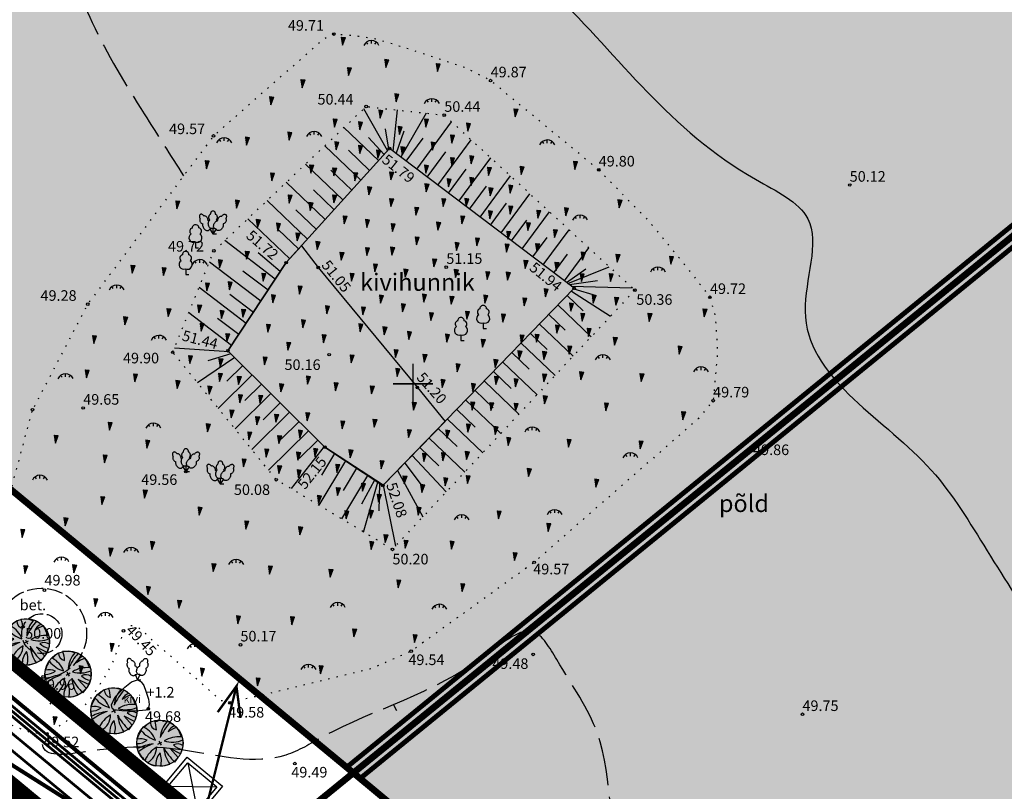
# Model space of a CAD drawing. Extents: x 537783 to 552519, y 6569092 to 6585108.
# Drawn here: x 548970 to 549045, y 6580969 to 6581028 of the extents above; entities that cross this region are included whole.
import ezdxf
from ezdxf.enums import TextEntityAlignment as Align

# ---------------------------------------------------------------- set-up
doc = ezdxf.new("R2010")
doc.units = 0
doc.header["$MEASUREMENT"] = 0
for name, pattern in [('ACAD_ISO02W100', [15, 12, -3]), ('ACAD_ISO07W100', [3, 0, -3]), ('DASHED', [0.75, 0.5, -0.25]), ('DIVIDE', [1.25, 0.5, -0.25, 0, -0.25, 0, -0.25]), ('HIDDEN', [0.375, 0.25, -0.125])]:
    doc.linetypes.add(name, pattern=pattern)
doc.layers.get('0').update_dxf_attribs({"linetype": 'CONTINUOUS'})
for name, color, linetype in [('ajutisedpiir.', 5, 'HIDDEN'), ('ASKASVIT', 1, 'CONTINUOUS'), ('DP-tr-gaas', 20, 'GAASITRASS'), ('DP-tr-Kanal', 36, 'K1_KPROJEKT'), ('DP-tr-MPkaabel', 174, 'W1_KPROJEKT'), ('DP-tr-Vesi', 152, 'V1_KPROJEKT'), ('DP_hoonestusala', 21, 'CONTINUOUS'), ('DP_hoonestusala piir', 30, 'DASHED'), ('DP_PROJ', 6, 'CONTINUOUS'), ('DP_PROJ-T', 32, 'CONTINUOUS'), ('DP_PROJ_H', 102, 'CONTINUOUS'), ('ehitis', 4, 'CONTINUOUS'), ('Haljastus', 3, 'CONTINUOUS'), ('HORISONTAALID', 23, 'CONTINUOUS'), ('K-pr-soojus', 6, 'T1_KPROJEKT'), ('KORGPIK', 2, 'CONTINUOUS'), ('kõlvikupiir', 11, 'CONTINUOUS'), ('LOBJEKT', 3, 'CONTINUOUS'), ('nähtavuskolmnurgad', 136, 'DASHED'), ('PUU', 3, 'CONTINUOUS'), ('RELJEEF', 3, 'CONTINUOUS'), ('RISTID', 7, 'CONTINUOUS'), ('TEEKAITSETSOON 300m', 210, 'CONTINUOUS'), ('TÄNAVAD', 254, 'CONTINUOUS'), ('UUSPIIR', 240, 'CONTINUOUS'), ('VALL', 3, 'CONTINUOUS')]:
    doc.layers.add(name, color=color, linetype=linetype)
doc.styles.add('KPR-jooned', font='romand.shx')
doc.styles.add('ROMANC', font='romanc.shx')
doc.styles.add('ROMANS', font='ROMANS.shx')
doc.linetypes.add('GAASITRASS', pattern='A,2.5,-1.5,["G",ROMANC,S=1.6,R=0,X=-0.8,Y=-0.8],-1.5,7.5', length=13)
doc.linetypes.add('K1_KPROJEKT', pattern='A,9.5,-1.25,["K1",KPR-jooned,S=1,R=0,X=-0.857,Y=-0.5],-1.25', length=12)
doc.linetypes.add('KNOLV', pattern='A,1,[140,geodeet.shx,S=5,R=0,X=0,Y=-5],3,[140,geodeet.shx,S=2,R=0,X=0,Y=-2],0,[140,geodeet.shx,S=0.25,R=0,X=0,Y=-2.5],2', length=6)
doc.linetypes.add('T1_KPROJEKT', pattern='A,9.5,-1.25,["T1",KPR-jooned,S=1,R=0,X=-0.8,Y=-0.5],-1.25', length=12)
doc.linetypes.add('V1_KPROJEKT', pattern='A,9.5,-1.25,["V1",KPR-jooned,S=1,R=0,X=-0.845,Y=-0.5],-1.25', length=12)
doc.linetypes.add('W1_KPROJEKT', pattern='A,9.5,-1.25,["W1",KPR-jooned,S=1,R=0,X=-0.95,Y=-0.5],-1.25', length=12)

# ---------------------------------------------------------------- blocks, each defined once
blk = doc.blocks.new('316')
for p, q in [((-0.48, 0.74), (0, 0)), ((0, 0.88), (0, 0)), ((0.48, 0.74), (0, 0)), ((0, 0), (0.53, 0))]:
    blk.add_line(p, q)
at = {"extrusion": (0, 0, -1), "flags": 128}
for points in [[(0.47, 2.11), (0.51, 2.17), (0.55, 2.25), (0.58, 2.33), (0.6, 2.42), (0.61, 2.51), (0.6, 2.61), (0.58, 2.7), (0.55, 2.78), (0.51, 2.85), (0.46, 2.91), (0.41, 2.96), (0.35, 2.99)], [(0.35, 2.99), (0.34, 3.09), (0.32, 3.18), (0.29, 3.26), (0.26, 3.33), (0.21, 3.4), (0.15, 3.45), (0.09, 3.48), (0.03, 3.5), (-0.04, 3.5), (-0.1, 3.48), (-0.16, 3.45), (-0.22, 3.4), (-0.26, 3.34), (-0.3, 3.26), (-0.33, 3.18), (-0.35, 3.09), (-0.35, 3)], [(-0.35, 3), (-0.42, 2.97), (-0.48, 2.92), (-0.53, 2.86), (-0.57, 2.79), (-0.61, 2.7), (-0.63, 2.61), (-0.63, 2.51), (-0.63, 2.41), (-0.61, 2.32), (-0.57, 2.23), (-0.53, 2.16), (-0.48, 2.1)], [(0, 0.88), (0.09, 0.84), (0.18, 0.82), (0.27, 0.82), (0.36, 0.85), (0.45, 0.91), (0.52, 0.98), (0.59, 1.07), (0.64, 1.18), (0.67, 1.3), (0.69, 1.43), (0.7, 1.57), (0.68, 1.69), (0.65, 1.82), (0.6, 1.93), (0.54, 2.03), (0.47, 2.11)], [(-0.48, 0.74), (-0.38, 0.75), (-0.3, 0.78), (-0.22, 0.84), (-0.16, 0.91), (-0.12, 1), (-0.1, 1.11), (-0.09, 1.22), (-0.11, 1.34), (-0.15, 1.46), (-0.2, 1.58), (-0.27, 1.69), (-0.35, 1.79), (-0.45, 1.88), (-0.55, 1.95), (-0.65, 2), (-0.76, 2.02)], [(-0.48, 2.1), (-0.53, 2.04), (-0.58, 1.96)], [(-1.55, 1.5), (-1.56, 1.39), (-1.55, 1.27), (-1.53, 1.15), (-1.49, 1.03), (-1.43, 0.92), (-1.35, 0.81), (-1.27, 0.72), (-1.17, 0.64), (-1.07, 0.58), (-0.96, 0.54), (-0.86, 0.52), (-0.76, 0.52), (-0.67, 0.54), (-0.59, 0.59), (-0.53, 0.66), (-0.48, 0.74)], [(-0.76, 2.02), (-0.75, 2.1), (-0.76, 2.19), (-0.78, 2.27), (-0.82, 2.36), (-0.86, 2.44), (-0.92, 2.51), (-0.98, 2.58), (-1.05, 2.63), (-1.13, 2.67), (-1.2, 2.69), (-1.27, 2.7), (-1.34, 2.7)], [(-1.34, 2.7), (-1.4, 2.77), (-1.46, 2.84), (-1.53, 2.89), (-1.6, 2.93), (-1.68, 2.96), (-1.75, 2.97), (-1.82, 2.97), (-1.88, 2.95), (-1.94, 2.91), (-1.98, 2.86), (-2.01, 2.8), (-2.03, 2.73), (-2.04, 2.65), (-2.03, 2.57), (-2.01, 2.48), (-1.98, 2.4), (-1.93, 2.32)], [(-1.93, 2.32), (-1.97, 2.26), (-2, 2.19), (-2.01, 2.11), (-2, 2.02), (-1.98, 1.93), (-1.95, 1.84), (-1.9, 1.76), (-1.84, 1.68), (-1.77, 1.62), (-1.7, 1.56), (-1.62, 1.52), (-1.55, 1.5)], [(-0.24, 0.82), (-0.16, 0.82), (-0.08, 0.84), (0, 0.88)]]:
    blk.add_lwpolyline(points, dxfattribs=at)
at = {"flags": 128}
for points in [[(-1.35, 2.7), (-1.41, 2.77), (-1.47, 2.84), (-1.54, 2.89), (-1.61, 2.93), (-1.69, 2.96), (-1.76, 2.97), (-1.83, 2.96), (-1.89, 2.94), (-1.95, 2.91), (-1.99, 2.86), (-2.02, 2.8), (-2.04, 2.72), (-2.05, 2.64), (-2.04, 2.56), (-2.01, 2.48), (-1.98, 2.39), (-1.93, 2.31)], [(-1.93, 2.31), (-1.97, 2.25), (-1.99, 2.18), (-1.99, 2.1), (-1.99, 2.02), (-1.97, 1.93), (-1.93, 1.85), (-1.89, 1.77), (-1.83, 1.69), (-1.77, 1.63), (-1.7, 1.57), (-1.62, 1.53), (-1.55, 1.51)], [(-1.55, 1.51), (-1.57, 1.4), (-1.56, 1.28), (-1.54, 1.16), (-1.5, 1.04), (-1.44, 0.93), (-1.37, 0.82), (-1.28, 0.72), (-1.18, 0.64), (-1.08, 0.58), (-0.97, 0.53), (-0.87, 0.51), (-0.77, 0.51), (-0.68, 0.54), (-0.6, 0.59), (-0.53, 0.65), (-0.49, 0.74)], [(-0.75, 2.02), (-0.74, 2.1), (-0.75, 2.18), (-0.77, 2.27), (-0.8, 2.36), (-0.85, 2.44), (-0.91, 2.52), (-0.98, 2.59), (-1.05, 2.64), (-1.13, 2.68), (-1.21, 2.71), (-1.28, 2.71), (-1.35, 2.7)], [(-0.59, 1.96), (-0.67, 1.99), (-0.75, 2.02)], [(-0.49, 0.74), (-0.4, 0.75), (-0.32, 0.77), (-0.24, 0.82)]]:
    blk.add_lwpolyline(points, dxfattribs=at)
blk = doc.blocks.new('31')
for p, q in [((0, 0.88), (0, 0)), ((0, 0), (0.48, 0))]:
    blk.add_line(p, q)
for centre, radius, start, end in [((-0.37, 2.51), 0.5, 104.8801, 233.1553), ((0, 3), 0.5, 359.8604, 180.8406), ((0.4, 2.51), 0.5, 304.5704, 78.153), ((-0.3, 1.52), 0.7, 122.2165, 294.8474), ((0.29, 1.52), 0.7, 245.1526, 56.0466)]:
    blk.add_arc(centre, radius, start, end)
blk = doc.blocks.new('315')
for p, q in [((-0.34, 0.81), (0, 0)), ((0.34, 0.81), (0, 0)), ((0, 0), (0.53, 0))]:
    blk.add_line(p, q)
at = {"flags": 128}
for points in [[(-0.85, 2.9), (-0.89, 2.98), (-0.94, 3.06), (-1, 3.12), (-1.07, 3.17), (-1.13, 3.21), (-1.2, 3.24), (-1.27, 3.24), (-1.34, 3.23), (-1.4, 3.21), (-1.45, 3.17), (-1.49, 3.11), (-1.52, 3.04), (-1.54, 2.97), (-1.55, 2.88), (-1.54, 2.79), (-1.52, 2.71), (-1.49, 2.62)], [(-1.49, 2.62), (-1.53, 2.56), (-1.57, 2.5), (-1.59, 2.42), (-1.6, 2.34), (-1.59, 2.25), (-1.57, 2.16), (-1.54, 2.07), (-1.5, 1.99), (-1.45, 1.92), (-1.39, 1.85), (-1.33, 1.8), (-1.26, 1.76)], [(-1.26, 1.76), (-1.29, 1.66), (-1.31, 1.54), (-1.31, 1.42), (-1.29, 1.29), (-1.25, 1.17), (-1.2, 1.05), (-1.13, 0.94), (-1.05, 0.84), (-0.96, 0.76), (-0.86, 0.7), (-0.77, 0.66), (-0.67, 0.64), (-0.57, 0.65), (-0.49, 0.68), (-0.41, 0.74), (-0.35, 0.81)], [(-0.38, 2.12), (-0.36, 2.2), (-0.35, 2.28), (-0.35, 2.37), (-0.37, 2.47), (-0.4, 2.56), (-0.45, 2.64), (-0.5, 2.72), (-0.56, 2.79), (-0.63, 2.84), (-0.7, 2.88), (-0.78, 2.9), (-0.85, 2.9)], [(-0.01, 1.78), (-0.07, 1.87), (-0.14, 1.95), (-0.22, 2.02), (-0.3, 2.08), (-0.38, 2.12)], [(-0.35, 0.81), (-0.25, 0.8), (-0.16, 0.82), (-0.08, 0.86), (0, 0.92)]]:
    blk.add_lwpolyline(points, dxfattribs=at)
at = {"extrusion": (0, 0, -1), "flags": 128}
for points in [[(-0.83, 2.9), (-0.87, 2.98), (-0.92, 3.06), (-0.98, 3.12), (-1.04, 3.18), (-1.11, 3.22), (-1.18, 3.24), (-1.25, 3.25), (-1.31, 3.24), (-1.37, 3.22), (-1.43, 3.18), (-1.47, 3.12), (-1.5, 3.06), (-1.52, 2.98), (-1.53, 2.9), (-1.52, 2.81), (-1.51, 2.72), (-1.48, 2.63)], [(-0.34, 0.82), (-0.24, 0.81), (-0.15, 0.82), (-0.06, 0.86), (0.01, 0.93), (0.06, 1.01), (0.11, 1.11), (0.13, 1.22), (0.14, 1.34), (0.12, 1.46), (0.09, 1.59), (0.04, 1.71), (-0.02, 1.83), (-0.1, 1.93), (-0.18, 2.01), (-0.28, 2.08), (-0.38, 2.13)], [(-1.25, 1.75), (-1.28, 1.65), (-1.3, 1.54), (-1.29, 1.41), (-1.27, 1.29), (-1.23, 1.16), (-1.18, 1.05), (-1.11, 0.94), (-1.03, 0.84), (-0.94, 0.76), (-0.85, 0.7), (-0.75, 0.66), (-0.65, 0.65), (-0.56, 0.66), (-0.47, 0.69), (-0.4, 0.74), (-0.34, 0.82)], [(-0.38, 2.13), (-0.36, 2.2), (-0.35, 2.29), (-0.35, 2.38), (-0.37, 2.47), (-0.4, 2.55), (-0.44, 2.64), (-0.5, 2.71), (-0.55, 2.78), (-0.62, 2.83), (-0.69, 2.87), (-0.76, 2.89), (-0.83, 2.9)], [(-1.48, 2.63), (-1.52, 2.58), (-1.56, 2.52), (-1.59, 2.44), (-1.6, 2.35), (-1.59, 2.26), (-1.58, 2.17), (-1.55, 2.08), (-1.5, 1.99), (-1.45, 1.91), (-1.39, 1.84), (-1.32, 1.79), (-1.25, 1.75)]]:
    blk.add_lwpolyline(points, dxfattribs=at)
blk = doc.blocks.new('46')
for p, q in [((-0.48, 0.3), (-0.69, 0.59)), ((0.04, 0.36), (0.04, 0.83)), ((0.56, 0.3), (0.78, 0.59))]:
    blk.add_line(p, q)
blk.add_arc((0.04, -0.42), 1.25, 24.3081, 156.7601)
blk = doc.blocks.new('113')
for p, q in [((-0.23, 0.49), (-0.04, -0.75)), ((-0.23, 0.49), (0.39, 0.42)), ((-0.04, -0.75), (0.39, 0.42))]:
    blk.add_line(p, q)
at = {"color": 0}
for p, q in [((-0.19, 0.22), (-0.03, 0.47)), ((-0.14, -0.07), (0.19, 0.44)), ((-0.1, -0.36), (0.36, 0.36)), ((-0.06, -0.65), (0.06, -0.47))]:
    blk.add_line(p, q, dxfattribs=at)
blk = doc.blocks.new('rist')
for p, q in [((0, 3), (0, -3)), ((-3, 0), (3, 0))]:
    blk.add_line(p, q)
blk = doc.blocks.new('Liitumiskilp')
at = {"layer": 'DP-tr-MPkaabel', "color": 7, "linetype": 'Continuous', "ltscale": 0.6, "const_width": 0.18}
for points in [[(252.24, -3.364), (262.569, -1.792), (260.213, -1.238)], [(262.569, -1.792), (262.569, -1.792), (260.472, -3)]]:
    blk.add_lwpolyline(points, dxfattribs=at)
at = {"layer": 'DP-tr-MPkaabel', "color": 7, "ltscale": 0.6}
blk.add_circle((252.326, -3.351), 0.5, dxfattribs=at)
blk = doc.blocks.new('PR_KONT')
at = {"layer": 'DP_PROJ', "color": 20}
blk.add_lwpolyline([(0, 2.31), (1.95, 2.31), (1.95, 0), (0, 0)], close=True, dxfattribs=at)
at = {"layer": 'DP_PROJ'}
blk.add_lwpolyline([(0.2, 2.11), (1.75, 2.11), (1.75, 0.2), (0.2, 0.2)], close=True, dxfattribs=at)
at = {"layer": 'DP_PROJ-T', "color": 20}
for p, q in [((1.75, 2.11), (0.2, 0.2)), ((0.2, 2.11), (1.75, 0.2))]:
    blk.add_line(p, q, dxfattribs=at)
blk = doc.blocks.new('As91003p')
at = {"layer": 'ASKASVIT'}
for p, q in [((-100, 0), (100, 0)), ((277, -411), (405, -914)), ((568, -823), (277, -411))]:
    blk.add_line(p, q, dxfattribs=at)
at = {"layer": 'ASKASVIT', "linetype": 'Continuous'}
blk.add_line((0, 100), (0, -100), dxfattribs=at)
for centre, radius, start, end in [((94, -226), 1220, 116.8274, 136.1695), ((348, -1071), 2090, 97.7844, 107.2821), ((-126, -70), 1104, 42.0625, 70.0468), ((0, 0), 1000, 152.6553, 165.3635), ((-524, -143), 1521, 19.7525, 28.6091), ((671, 148), 1666, 181.3747, 197.4139), ((-658, 106), 1632, 349.2067, 5.2451), ((0, 0), 1000, 325.7055, 339.9154), ((0, 0), 1000, 209.1448, 231.4884), ((0, 0), 1000, 304.6077, 316.1654), ((63, 287), 1286, 246.6036, 264.7075), ((-507, 681), 1838, 291.9954, 299.7577)]:
    blk.add_arc(centre, radius, start, end, dxfattribs=at)
at = {"layer": 'ASKASVIT'}
for centre, radius, start, end in [((909, 1171), 1400, 192.7535, 223.2921), ((-1104, 359), 1005, 351.5395, 34.2359), ((350, 838), 328, 150.4475, 229.9757), ((-578, 1004), 830, 329.7656, 357.5024), ((-529, 1107), 740, 241.0194, 278.3606), ((-996, -88), 737, 38.8482, 73.4232), ((1091, -404), 1145, 110.299, 147.4367), ((1690, -1841), 2580, 109.9084, 127.2814), ((-622, -2145), 2284, 81.1772, 99.3822), ((-1083, -2111), 2367, 69.9486, 87.2105), ((292, -1150), 1153, 55.4747, 93.876), ((1042, 810), 1158, 224.3721, 264.9189), ((857, -103), 477, 83.9904, 129.977), ((736, -1036), 1311, 79.8475, 98.1209), ((-211, -1168), 1081, 89.8671, 130.8285), ((-896, 303), 790, 271.6443, 330.4458), ((58, -1065), 737, 110.2321, 157.454), ((-1152, -233), 966, 316.8433, 351.6678), ((1470, -829), 1535, 157.2347, 186.1946), ((2449, -256), 2394, 179.4995, 198.6861), ((1115, -159), 663, 195.531, 233.5935), ((460, -745), 409, 26.3674, 87.7493)]:
    blk.add_arc(centre, radius, start, end, dxfattribs=at)
blk = doc.blocks.new('2PUU')
h = blk.add_hatch(color=101)
edge = h.paths.add_edge_path()
edge.add_arc((0, 0), 1.12, 0, 360)
at = {"color": 122}
blk.add_circle((0, 0), 1.12, dxfattribs=at)
at = {"xscale": 0.001119999994217901, "yscale": 0.001119999986258335, "zscale": 0.00112, "rotation": 67.78498028016605}
blk.add_blockref('As91003p', (0, 0), dxfattribs=at)

msp = doc.modelspace()

# ---------------------------------------------------------------- hatches: boundary and pattern name
at = {"layer": 'DP_hoonestusala', "ltscale": 0.5}
msp.add_hatch(color=41, dxfattribs=at).paths.add_polyline_path([(548924.943, 6581028.971), (548926.661, 6581027.549), (548935.319, 6581020.382), (548944.059, 6581013.147), (548959.11, 6581000.688), (548984.507, 6580979.664), (548995.498, 6580970.57), (548997.175, 6580971.937), (549095.592, 6581052.101), (549096.971, 6581053.225), (549058.701, 6581100.562), (549058.03, 6581100.203), (548930.282, 6581031.833)])
at = {"layer": 'DP_hoonestusala'}
msp.add_hatch(color=41, dxfattribs=at).paths.add_polyline_path([(549144.097, 6580994.878), (549096.971, 6581053.225), (548995.498, 6580970.57), (549054.263, 6580921.705)])
at = {"layer": 'TEEKAITSETSOON 300m', "linetype": 'DIVIDE', "ltscale": 25}
h = msp.add_hatch(dxfattribs=at)
h.set_pattern_fill('ANSI31', color=84, scale=25, style=0)
h.set_pattern_definition([(45, (0, 0), (-2.2097086912, 2.2097086912), [])])
edge = h.paths.add_edge_path()
edge.add_line((549363.035, 6580771.484), (549379.007, 6580751.819))
edge.add_line((549379.007, 6580751.819), (549398.193, 6580728.044))
edge.add_line((549398.193, 6580728.044), (549420.409, 6580700.661))
edge.add_line((549420.409, 6580700.661), (549441.969, 6580673.841))
edge.add_line((549441.969, 6580673.841), (549449.685, 6580664.33))
edge.add_line((549449.685, 6580664.33), (549453.2, 6580669.83))
edge.add_line((549453.2, 6580669.83), (549362.073, 6580782.593))
edge.add_line((549362.073, 6580782.593), (549314.143, 6580841.902))
edge.add_line((549314.143, 6580841.902), (549219.232, 6580959.347))
edge.add_line((549219.232, 6580959.347), (549124.949, 6581076.014))
edge.add_line((549124.949, 6581076.014), (549088.471, 6581121.153))
edge.add_line((549088.471, 6581121.153), (549090.38, 6581122.177))
edge.add_line((549090.38, 6581122.177), (549091.17, 6581122.6))
edge.add_line((549091.17, 6581122.6), (549012.81, 6581219.798))
edge.add_line((549012.81, 6581219.798), (548975.49, 6581266.09))
edge.add_line((548975.49, 6581266.09), (548973.53, 6581264.5))
edge.add_line((548973.53, 6581264.5), (548955.51, 6581286.76))
edge.add_line((548955.51, 6581286.76), (548948.947, 6581283.744))
edge.add_line((548948.947, 6581283.744), (548953.259, 6581278.377))
edge.add_line((548953.259, 6581278.377), (548960.337, 6581269.706))
edge.add_line((548960.337, 6581269.706), (548978.156, 6581247.395))
edge.add_line((548978.156, 6581247.395), (549019.924, 6581195.865))
edge.add_line((549019.924, 6581195.865), (549038.671, 6581172.722))
edge.add_line((549038.671, 6581172.722), (549056.557, 6581150.693))
edge.add_line((549056.557, 6581150.693), (549073.712, 6581129.422))
edge.add_line((549073.712, 6581129.422), (549091.898, 6581107.04))
edge.add_line((549091.898, 6581107.04), (549109.499, 6581085.236))
edge.add_line((549109.499, 6581085.236), (549128.544, 6581061.721))
edge.add_line((549128.544, 6581061.721), (549147.303, 6581038.887))
edge.add_line((549147.303, 6581038.887), (549164.898, 6581016.839))
edge.add_line((549164.898, 6581016.839), (549182.797, 6580995.002))
edge.add_line((549182.797, 6580995.002), (549199.216, 6580974.471))
edge.add_line((549199.216, 6580974.471), (549215.724, 6580954.024))
edge.add_line((549215.724, 6580954.024), (549233.269, 6580932.425))
edge.add_line((549233.269, 6580932.425), (549252.86, 6580908.108))
edge.add_line((549252.86, 6580908.108), (549271.333, 6580885.36))
edge.add_line((549271.333, 6580885.36), (549289.248, 6580863.126))
edge.add_line((549289.248, 6580863.126), (549307.131, 6580840.935))
edge.add_line((549307.131, 6580840.935), (549325.807, 6580817.825))
edge.add_line((549325.807, 6580817.825), (549345.573, 6580793.249))
edge.add_line((549345.573, 6580793.249), (549362.946, 6580771.593))

# ---------------------------------------------------------------- linework, layer by layer
at = {"layer": 'ajutisedpiir.', "linetype": 'Continuous', "ltscale": 10, "const_width": 1, "flags": 128}
msp.add_lwpolyline([(548914.735, 6580991.986), (548884.039, 6580919.137), (548869.766, 6580936.772), (548898.591, 6581005.35), (548906.21, 6581023.469), (548912.104, 6581026.625), (548987.591, 6580964.13), (549046.49, 6580915.373), (549119.962, 6580835.809), (549189.895, 6580749.893), (549192.419, 6580746.776), (549195.66, 6580742.855), (549261.863, 6580659.727), (549319.754, 6580585.572), (549431.318, 6580443.03), (549433.563, 6580440.161), (549479.779, 6580381.113)], dxfattribs=at)
at = {"layer": 'DP-tr-gaas', "const_width": 0.2, "flags": 128}
msp.add_lwpolyline([(548771.227, 6581245.902), (548816.796, 6581191.935), (548870.44, 6581128.404), (548884.737, 6581085.789), (548892.854, 6581059.748), (548900.518, 6581032.481), (548901.129, 6581030.315), (548969.312, 6580973.874), (549043.574, 6580912.4), (549058.188, 6580896.577)], dxfattribs=at)
at = {"layer": 'DP-tr-Kanal', "const_width": 0.3, "flags": 128}
msp.add_lwpolyline([(548789.862, 6581227.088), (548818.4, 6581193.29), (548872.304, 6581129.452), (548886.735, 6581086.435), (548894.868, 6581060.345), (548902.539, 6581033.051), (548902.973, 6581031.516), (548970.651, 6580975.492), (549045.021, 6580913.928), (549059.808, 6580897.918)], dxfattribs=at)
at = {"layer": 'DP-tr-Vesi', "const_width": 0.2, "flags": 128}
for points in [[(548788.629, 6581227.774), (548818.018, 6581192.967), (548871.86, 6581129.203), (548886.259, 6581086.281), (548894.388, 6581060.203), (548902.058, 6581032.915), (548902.534, 6581031.23), (548970.332, 6580975.107), (549044.677, 6580913.564), (549059.422, 6580897.599)], [(548788.451, 6581227.054), (548817.56, 6581192.58), (548871.328, 6581128.903), (548885.688, 6581086.097), (548893.813, 6581060.033), (548901.48, 6581032.752), (548902.007, 6581030.887), (548969.95, 6580974.644), (549044.263, 6580913.128), (549058.959, 6580897.216)], [(548788.54, 6581227.414), (548817.789, 6581192.774), (548871.594, 6581129.053), (548885.974, 6581086.189), (548894.101, 6581060.118), (548901.769, 6581032.834), (548902.27, 6581031.059), (548970.141, 6580974.875), (549044.47, 6580913.346), (549059.191, 6580897.407)]]:
    msp.add_lwpolyline(points, dxfattribs=at)
at = {"layer": 'DP_hoonestusala', "color": 24, "linetype": 'DASHED', "ltscale": 10, "const_width": 0.37, "flags": 128}
for points in [[(549096.561, 6581053.729), (548994.987, 6580970.993)], [(549097.382, 6581052.721), (548996.007, 6580970.147)]]:
    msp.add_lwpolyline(points, dxfattribs=at)
at = {"layer": 'DP_hoonestusala piir', "ltscale": 10, "const_width": 0.5, "flags": 128}
msp.add_lwpolyline([(548924.943, 6581028.971), (548926.661, 6581027.549), (548935.319, 6581020.382), (548944.059, 6581013.147), (548959.11, 6581000.688), (548984.507, 6580979.664), (548995.498, 6580970.57), (548997.175, 6580971.937), (549095.592, 6581052.101), (549096.971, 6581053.225), (549058.701, 6581100.562), (549058.03, 6581100.203), (548930.282, 6581031.833), (548924.943, 6581028.971)], dxfattribs=at)
at = {"layer": 'DP_hoonestusala piir', "ltscale": 10, "const_width": 0.5}
msp.add_lwpolyline([(549144.097, 6580994.878), (549096.971, 6581053.225), (548995.498, 6580970.57), (549054.263, 6580921.705)], close=True, dxfattribs=at)
at = {"layer": 'DP_PROJ', "color": 7, "ltscale": 20, "flags": 128}
msp.add_lwpolyline([(548988.267, 6580967.617, 0, 4.5, 0), (548986.44, 6580965.083, 0.9, 0.9, 0), (548984.187, 6580961.96, 0.9, 0.9, 0)], format="xyseb", dxfattribs=at)
at = {"layer": 'ehitis', "linetype": 'ACAD_ISO02W100', "ltscale": 0.1}
for centre, radius in [((548971.924, 6580981.128), 3.413), ((548971.953, 6580981.099), 1.51)]:
    msp.add_circle(centre, radius, dxfattribs=at)
at = {"layer": 'HORISONTAALID', "ltscale": 2.5}
msp.add_lwpolyline([(548998.522, 6580975.726), (548998.745, 6580975.278)], dxfattribs=at)
at = {"layer": 'HORISONTAALID', "linetype": 'ACAD_ISO02W100', "ltscale": 0.3}
for points, knots in [([(549090.652, 6580982.138), (549089.257, 6580984.081), (549085.454, 6580989.949), (549083.532, 6581000.294), (549077.526, 6581009.999), (549081.494, 6581021.337), (549068.605, 6581024.967), (549060.297, 6581027.576), (549051.27, 6581031.376), (549048.88, 6581041.312), (549037.738, 6581046.691), (549032.055, 6581056.893), (549022.837, 6581060.969), (549024.12, 6581072.128), (549021.81, 6581084.925), (549022.008, 6581097.052), (549016.295, 6581108.163), (549011.02, 6581111.687), (549007.277, 6581114.676)], [442.894874, 442.894874, 442.894874, 442.894874, 450.055772, 464.00286, 473.610847, 483.756191, 491.584368, 506.936916, 513.612326, 518.200265, 535.757029, 546.864892, 552.605944, 563.292422, 575.025802, 593.589998, 597.818037, 612.004375, 612.004375, 612.004375, 612.004375]), ([(548967.482, 6581040.987), (548969.626, 6581038.705), (548973.049, 6581034.57), (548975.666, 6581026.844), (548979.259, 6581021.064), (548981.676, 6581017.27), (548982.669, 6581015.711)], [64.936759, 64.936759, 64.936759, 64.936759, 74.248719, 81.117238, 89.068866, 94.615787, 94.615787, 94.615787, 94.615787]), ([(549102.459, 6580867.575), (549101.664, 6580868.124), (549097.651, 6580870.973), (549093.031, 6580875.26), (549082.22, 6580882.825), (549061.825, 6580886.022), (549056.971, 6580907.582), (549046.038, 6580923.056), (549038.282, 6580934.076), (549028.79, 6580949.475), (549013.87, 6580957.382), (549015.434, 6580972.498), (549011.581, 6580977.769), (549009.057, 6580982.33), (549002.287, 6580976.514), (548996.373, 6580975.359), (548989.187, 6580970.864), (548982.485, 6580972.633), (548977.54, 6580972.611), (548971.921, 6580971.627), (548971.943, 6580973.169), (548971.948, 6580973.546)], [355.048459, 355.048459, 355.048459, 355.048459, 357.933093, 369.745184, 373.910424, 397.541721, 424.278699, 431.717914, 454.738566, 464.472926, 486.235893, 497.995304, 504.333661, 507.077061, 510.817104, 524.896441, 527.977464, 535.419196, 543.190058, 546.349486, 547.373555, 547.373555, 547.373555, 547.373555])]:
    msp.add_open_spline(points, degree=3, knots=knots, dxfattribs=at)
at = {"layer": 'HORISONTAALID', "ltscale": 2.5}
for points, knots in [([(548990.173, 6581060.332), (548991.735, 6581058.806), (548996.858, 6581054.668), (548998.466, 6581046.422), (549002.255, 6581036.647), (549013.3, 6581028.114), (549020.257, 6581017.882), (549031.615, 6581012.638), (549027.094, 6581001.853), (549038.108, 6580996.124), (549044.496, 6580985.442), (549051.699, 6580974.547), (549059.224, 6580962.993), (549068.131, 6580951.728), (549069.722, 6580937.233), (549079.603, 6580931.503), (549083.573, 6580928.172), (549084.282, 6580927.545)], [70.566591, 70.566591, 70.566591, 70.566591, 76.94385, 88.628597, 95.011727, 108.027918, 128.706729, 133.650302, 140.646197, 155.50446, 162.915324, 178.61907, 194.401061, 204.40951, 221.408289, 233.955583, 236.77432, 236.77432, 236.77432, 236.77432]), ([(548943.61, 6581000.536), (548948.285, 6580995.907), (548952.423, 6580988.156), (548953.464, 6580977.188), (548947.9, 6580970.687), (548957.729, 6580961.447), (548964.637, 6580948.847), (548979.795, 6580943.683), (548989.348, 6580942.384), (548994.041, 6580940.46), (549000.586, 6580930.761), (549016.581, 6580920.22), (549025.502, 6580904.243), (549028.924, 6580895.156), (549032.83, 6580892.391), (549035.677, 6580889.566), (549037.993, 6580886.86)], [80.468448, 80.468448, 80.468448, 80.468448, 99.215547, 106.6744, 111.836846, 121.489114, 138.652611, 157.395939, 165.224588, 168.019982, 172.199046, 199.301375, 224.24922, 226.2145, 227.579064, 238.315024, 238.315024, 238.315024, 238.315024])]:
    msp.add_open_spline(points, degree=3, knots=knots, dxfattribs=at)
at = {"layer": 'K-pr-soojus', "const_width": 0.2, "flags": 128}
msp.add_lwpolyline([(548770.36, 6581245.379), (548816.032, 6581191.29), (548869.553, 6581127.905), (548883.785, 6581085.481), (548891.895, 6581059.464), (548899.555, 6581032.21), (548900.252, 6581029.744), (548968.674, 6580973.104), (549042.885, 6580911.672), (549057.417, 6580895.938)], dxfattribs=at)
at = {"layer": 'KORGPIK', "ltscale": 0.5}
for centre in [(548994.015, 6581026.434), (549005.871, 6581022.911), (548996.462, 6581020.95), (549002.37, 6581020.303), (548984.924, 6581018.728), (548998.222, 6581017.779), (549014.04, 6581016.17), (549033.01, 6581015.02), (548984.961, 6581010.038), (548990.423, 6581009.149), (548992.848, 6581008.78), (549002.522, 6581008.806), (549012.19, 6581007.21), (549016.77, 6581007.07), (548975.419, 6581006.014), (549022.45, 6581006.53), (548981.84, 6581002.37), (548986.02, 6581002.49), (548993.661, 6581002.193), (549000.332, 6580999.708), (549022.69, 6580998.71), (548971.25, 6580998.03), (548975.08, 6580998.16), (548993.34, 6580995.2), (549025.71, 6580994.35), (548982.84, 6580993.35), (548989.67, 6580992.74), (548997.73, 6580992.29), (548998.45, 6580987.47), (549009.16, 6580986.49), (548972.142, 6580984.389), (548970.53, 6580981.63), (548978.13, 6580981.31), (548986.96, 6580980.26), (548999.86, 6580979.77), (549009.08, 6580979.53), (548972.042, 6580977.833), (548986.17, 6580975.87), (548980, 6580975.41), (549029.44, 6580975), (548972.34, 6580973.52), (548991.08, 6580971.27)]:
    msp.add_circle(centre, 0.1, dxfattribs=at)
at = {"layer": 'kõlvikupiir', "linetype": 'ACAD_ISO07W100', "ltscale": 0.18, "flags": 128}
for points in [[(549014.04, 6581016.17), (549005.871, 6581022.911), (549003.984, 6581023.871), (549000.398, 6581025.074), (548997.293, 6581026.035), (548995.915, 6581026.254), (548994.015, 6581026.434), (548993.241, 6581026.042), (548984.924, 6581018.728), (548975.419, 6581006.014), (548971.25, 6580998.03)], [(548981.84, 6581002.37), (548984.961, 6581010.038), (548996.462, 6581020.95), (549002.37, 6581020.303), (549016.77, 6581007.07)], [(549014.04, 6581016.17), (549017.799, 6581012.322), (549020.632, 6581008.88), (549022.45, 6581006.53), (549022.854, 6581005.049), (549023.021, 6581002.384), (549022.69, 6580998.71), (549021.546, 6580997.334), (549009.16, 6580986.49), (548999.86, 6580979.77), (548996.861, 6580978.439), (548986.17, 6580975.87), (548985.489, 6580976.036), (548980.26, 6580980.64), (548979.851, 6580981.052), (548979.452, 6580981.423), (548978.996, 6580981.665), (548978.625, 6580981.693), (548978.13, 6580981.31), (548977.429, 6580979.217), (548976.801, 6580977.961), (548975.745, 6580976.354), (548974.715, 6580975.073), (548972.34, 6580973.52), (548971.101, 6580973.602), (548968.668, 6580974.579), (548966.257, 6580976.121), (548964.76, 6580977.69), (548964.237, 6580979.793), (548964.054, 6580982.356), (548964.41, 6580984.41), (548965.599, 6580986.162), (548967.218, 6580987.466), (548968.62, 6580988.22), (548971.25, 6580998.03)], [(549016.77, 6581007.07), (548998.45, 6580987.47), (548989.67, 6580992.74), (548981.84, 6581002.37)]]:
    msp.add_lwpolyline(points, dxfattribs=at)
at = {"layer": 'nähtavuskolmnurgad', "ltscale": 3, "const_width": 0.3, "flags": 128}
msp.add_lwpolyline([(548984.82, 6580961.639), (548891.439, 6581020.461)], dxfattribs=at)
at = {"layer": 'RELJEEF', "ltscale": 2.5}
for points in [[(548998.083, 6581017.625), (548996.296, 6581020.792)], [(548998.798, 6581020.694), (548998.476, 6581017.587)], [(549001.004, 6581020.453), (548999.08, 6581017.13)], [(549000.284, 6581016.219), (549002.926, 6581019.792)], [(548997.394, 6581016.863), (548994.785, 6581019.359)], [(548998.174, 6581017.725), (548997.926, 6581019.28)], [(548998.738, 6581017.388), (548999.342, 6581019.113)], [(548996.052, 6581015.378), (548993.332, 6581017.98)], [(548997.815, 6581017.328), (548996.652, 6581018.612)], [(548999.486, 6581016.822), (549000.767, 6581018.555)], [(549001.879, 6581015.012), (549004.407, 6581018.431)], [(549012.19, 6581007.21), (548998.222, 6581017.779), (548990.423, 6581009.149), (548986.02, 6581002.49)], [(548996.723, 6581016.12), (548995.123, 6581017.651)], [(549001.081, 6581015.615), (549002.49, 6581017.521)], [(548994.711, 6581013.894), (548991.88, 6581016.602)], [(549003.474, 6581013.805), (549005.888, 6581017.07)], [(548995.382, 6581014.636), (548993.801, 6581016.148)], [(549002.676, 6581014.409), (549004.021, 6581016.228)], [(549005.069, 6581012.598), (549007.369, 6581015.709)], [(548993.369, 6581012.409), (548990.427, 6581015.224)], [(548994.04, 6581013.152), (548992.48, 6581014.644)], [(549004.271, 6581013.202), (549005.553, 6581014.935)], [(549006.663, 6581011.392), (549008.847, 6581014.35)], [(548992.028, 6581010.925), (548988.974, 6581013.846)], [(549005.866, 6581011.995), (549007.083, 6581013.644)], [(548992.699, 6581011.667), (548991.158, 6581013.141)], [(549008.258, 6581010.185), (549010.329, 6581012.989)], [(548990.686, 6581009.44), (548987.522, 6581012.468)], [(549007.461, 6581010.789), (549008.614, 6581012.351)], [(548991.357, 6581010.183), (548989.836, 6581011.638)], [(549009.853, 6581008.978), (549011.81, 6581011.628)], [(548989.598, 6581007.901), (548985.779, 6581010.814)], [(549009.056, 6581009.582), (549010.146, 6581011.058)], [(548989.976, 6581008.473), (548988.298, 6581009.893)], [(548991.581, 6581010.43), (548992.848, 6581008.78), (549000.332, 6580999.708), (549002.433, 6580997.143)], [(549010.651, 6581008.375), (549011.689, 6581009.781)], [(549011.448, 6581007.771), (549013.291, 6581010.267)], [(548988.492, 6581006.229), (548984.615, 6581009.187)], [(548989.045, 6581007.065), (548987.154, 6581008.507)], [(549011.607, 6581007.651), (549013.059, 6581008.683)], [(549011.707, 6581007.576), (549014.839, 6581008.845)], [(549011.822, 6581007.489), (549013.946, 6581007.808)], [(548987.386, 6581004.557), (548983.833, 6581007.268)], [(549011.96, 6581007.384), (549016.577, 6581007.247)], [(549011.992, 6581007.006), (549014.925, 6581005.096)], [(549012.158, 6581007.177), (549013.853, 6581006.662)], [(548987.939, 6581005.393), (548986.17, 6581006.743)], [(549011.66, 6581006.663), (549012.868, 6581005.512)], [(548986.281, 6581002.884), (548983.052, 6581005.348)], [(549010.964, 6581005.945), (549013.478, 6581003.548)], [(548986.834, 6581003.721), (548985.236, 6581004.939)], [(549010.268, 6581005.227), (549011.51, 6581004.043)], [(549009.572, 6581004.509), (549012.112, 6581002.087)], [(549008.18, 6581003.072), (549010.747, 6581000.626)], [(549008.876, 6581003.791), (549010.152, 6581002.574)], [(548986.107, 6581002.404), (548981.969, 6581002.687)], [(549007.484, 6581002.354), (549008.794, 6581001.105)], [(548986.536, 6581001.976), (548983.708, 6581000.073)], [(548986.248, 6581002.262), (548984.505, 6581001.722)], [(549006.788, 6581001.636), (549009.381, 6580999.165)], [(548987.139, 6581001.375), (548985.939, 6581000.187)], [(549006.092, 6581000.918), (549007.436, 6580999.637)], [(548987.848, 6581000.669), (548985.285, 6580998.133)], [(549005.396, 6581000.2), (549008.015, 6580997.703)], [(548988.557, 6580999.964), (548987.305, 6580998.726)], [(549004.7, 6580999.482), (549006.069, 6580998.177)], [(548989.265, 6580999.258), (548986.553, 6580996.574)], [(549004.004, 6580998.764), (549006.649, 6580996.242)], [(548990.682, 6580997.847), (548987.821, 6580995.014)], [(548989.974, 6580998.552), (548988.672, 6580997.264)], [(549003.308, 6580998.046), (549004.701, 6580996.718)], [(548991.391, 6580997.141), (548990.038, 6580995.802)], [(549002.612, 6580997.328), (549005.284, 6580994.781)], [(548992.099, 6580996.435), (548989.088, 6580993.455)], [(549001.916, 6580996.609), (549003.334, 6580995.258)], [(548992.808, 6580995.73), (548991.404, 6580994.34)], [(549001.22, 6580995.891), (549003.918, 6580993.32)], [(548993.289, 6580995.25), (548990.788, 6580992.069)], [(549000.524, 6580995.173), (549001.967, 6580993.798)], [(548994.906, 6580994.162), (548992.886, 6580990.81)], [(548994.072, 6580994.715), (548993.093, 6580993.09)], [(548999.945, 6580994.576), (549002.51, 6580991.814)], [(548995.741, 6580993.609), (548994.719, 6580991.913)], [(548998.843, 6580993.439), (549000.741, 6580989.921)], [(548999.385, 6580993.998), (549000.609, 6580992.348)], [(548996.575, 6580993.056), (548994.601, 6580989.781)], [(548997.096, 6580992.71), (548996.123, 6580990.897)], [(548996.266, 6580988.781), (548997.353, 6580992.54)], [(548997.476, 6580992.458), (548997.431, 6580990.38)], [(548997.753, 6580992.314), (548998.677, 6580987.712)]]:
    msp.add_lwpolyline(points, dxfattribs=at)
at = {"layer": 'RELJEEF', "ltscale": 0.5}
for points in [[(548986.02, 6581002.49), (548993.34, 6580995.2), (548997.73, 6580992.29), (549012.19, 6581007.21)], [(548979.18, 6580977.6), (548979.464, 6580977.456), (548979.655, 6580977.177), (548979.822, 6580976.74), (548980.013, 6580976.136), (548980.069, 6580975.744), (548980, 6580975.41), (548979.811, 6580975.319), (548979.027, 6580975.24), (548978.009, 6580975.263), (548977.404, 6580975.33), (548977.26, 6580975.47), (548977.225, 6580975.722), (548977.493, 6580976.315), (548978.221, 6580977.042), (548978.725, 6580977.468), (548979.18, 6580977.6)]]:
    msp.add_lwpolyline(points, dxfattribs=at)
at = {"layer": 'TÄNAVAD', "color": 251, "ltscale": 10, "const_width": 3, "flags": 128}
msp.add_lwpolyline([(548788.738, 6581219.118), (548813.816, 6581189.419), (548860.817, 6581133.756, -0.094667), (548870.018, 6581117.401), (548881.026, 6581084.588), (548889.114, 6581058.64), (548896.764, 6581031.424), (548896.86, 6581031.085, 0.152195), (548900.107, 6581026.099), (548966.825, 6580970.87), (549038.309, 6580911.696, -0.033422), (549043.156, 6580907.104), (549055.18, 6580894.085)], format="xyb", dxfattribs=at)
at = {"layer": 'UUSPIIR', "ltscale": 10}
msp.add_line((549046.49, 6580915.373), (548908.84, 6581029.32), dxfattribs=at)
at = {"layer": 'UUSPIIR', "flags": 128}
msp.add_lwpolyline([(549479.779, 6580381.113, 0.5, 0.5, 0), (549319.754, 6580585.572, 0.5, 0.5, 0), (549261.863, 6580659.727, 0.5, 0.5, 0), (549256.475, 6580666.503, 0.5, 0.5, 0), (549254.509, 6580668.97, 0.5, 0.5, 0), (549195.645, 6580742.843, 0.5, 0.5, 0), (549193.16, 6580745.862, 0.5, 0.5, 0), (549192.931, 6580746.145, 0.5, 0.5, 0), (549192.728, 6580746.395, 0.5, 0.5, 0), (549192.419, 6580746.776, 0.5, 0.5, 0), (549191.82, 6580747.516, 0.5, 0.5, 0), (549189.895, 6580749.893, 0.5, 0.5, 0), (549189.358, 6580750.608, 0.5, 0.5, 0), (549121.382, 6580834.061, 0.5, 0.5, 0), (549119.962, 6580835.809, 0.5, 0.5, 0), (549046.49, 6580915.373, 0.5, 0.5, 0), (548908.84, 6581029.319, 0.5, 0.5, 0), (548907.4, 6581034.42, 0.5, 0.5, 0), (548899.71, 6581061.78, 0.5, 0.5, 0), (548891.54, 6581087.99, 0.5, 0.5, 0), (548881.859, 6581116.847, 0.5, 0.5, 0), (548876.784, 6581131.973, 0.5, 0.5, 0)], format="xyseb", dxfattribs=at)
at = {"layer": 'UUSPIIR', "ltscale": 0.5, "const_width": 0.5}
for points in [[(549124.949, 6581076.014), (549088.53, 6581121.08), (548912.099, 6581026.623), (548921.478, 6581018.886), (548977.665, 6580972.347), (548987.591, 6580964.13), (549124.949, 6581076.014)], [(549172.091, 6581017.68), (549124.949, 6581076.014), (548987.591, 6580964.13), (549046.49, 6580915.373), (549172.091, 6581017.68)], [(549124.949, 6581076.014), (548995.498, 6580970.57)]]:
    msp.add_lwpolyline(points, dxfattribs=at)
at = {"layer": 'UUSPIIR', "const_width": 0.5, "flags": 128}
msp.add_lwpolyline([(549088.53, 6581121.08), (549088.53, 6581121.08), (549056.135, 6581103.736), (548928.457, 6581035.379), (548912.099, 6581026.623), (548912.099, 6581026.623), (548928.258, 6581013.246), (548936.535, 6581006.394), (548951.285, 6580994.184), (548977.665, 6580972.347), (548987.591, 6580964.13), (548992.767, 6580968.346), (549095.592, 6581052.101), (549124.949, 6581076.014), (549088.53, 6581121.08)], dxfattribs=at)
at = {"layer": 'VALL', "linetype": 'KNOLV', "ltscale": 0.3, "flags": 128}
msp.add_lwpolyline([(548991.581, 6581010.43), (548992.848, 6581008.78), (549000.332, 6580999.708), (549002.433, 6580997.143), (548997.753, 6580992.314), (548993.34, 6580995.2), (548986.02, 6581002.49), (548990.423, 6581009.149), (548991.581, 6581010.43)], dxfattribs=at)

# ---------------------------------------------------------------- block references
at = {"layer": 'DP-tr-MPkaabel', "rotation": 67.38019445592906}
msp.add_blockref('Liitumiskilp', (548884.019, 6580735.444), dxfattribs=at)
at = {"layer": 'DP_PROJ', "ltscale": 20, "xscale": 1.492992000353362, "yscale": 1.492991999237842, "zscale": 1.492992000000015, "rotation": 50.38491383415293}
msp.add_blockref('PR_KONT', (548983.74, 6580967.318), dxfattribs=at)
at = {"layer": 'DP_PROJ_H', "color": 122, "xscale": 1.56067430401885, "yscale": 1.560674304143248, "zscale": 1.560674304000003, "rotation": 320.4792323661406}
for p in [(548967.641, 6580982.91), (548970.787, 6580980.475), (548973.934, 6580978.041), (548977.401, 6580975.263), (548980.879, 6580972.816)]:
    msp.add_blockref('2PUU', p, dxfattribs=at)
at = {"layer": 'Haljastus', "xscale": 0.5, "yscale": 0.5000000001516014, "zscale": 0.5}
for p in [(548996.843, 6581025.531), (549001.406, 6581021.131), (548992.52, 6581018.65), (548985.716, 6581018.17), (549010.131, 6581018.01), (549012.613, 6581012.329), (548983.865, 6581008.963), (549018.5, 6581008.394), (548977.592, 6581007.043), (548980.775, 6581003.239), (549014.337, 6581001.761), (549021.753, 6581000.85), (548973.717, 6581000.334), (548980.36, 6580996.599), (549009.002, 6580996.298), (549016.419, 6580994.347), (548971.787, 6580992.657), (549010.693, 6580990.055), (549003.667, 6580989.665), (548978.684, 6580987.194), (548973.414, 6580986.471), (548986.621, 6580986.284), (548994.298, 6580983.032), (549001.975, 6580982.902), (548976.743, 6580982.274), (548983.498, 6580979.911), (548992.086, 6580978.35), (548973.111, 6580975.738)]:
    msp.add_blockref('46', p, dxfattribs=at)
at = {"layer": 'LOBJEKT', "xscale": 0.5, "yscale": 0.5000000001516014, "zscale": 0.5}
for p in [(548994.7, 6581025.956), (548995.158, 6581023.668), (548997.981, 6581024.278), (549001.873, 6581023.973), (548991.648, 6581022.752), (548989.282, 6581021.456), (548998.744, 6581021.685), (548997.536, 6581020.451), (549007.749, 6581020.541), (548994.09, 6581019.778), (548995.995, 6581019.571), (548998.994, 6581019.214), (549000.989, 6581019.781), (549004.162, 6581019.473), (548990.656, 6581018.786), (549002.95, 6581018.569), (548987.451, 6581018.405), (548994.206, 6581018.059), (548995.995, 6581017.784), (549001.488, 6581018.035), (548997.371, 6581017.426), (548999.206, 6581017.678), (549004.411, 6581017.001), (548984.412, 6581016.63), (548992.308, 6581016.298), (549000.989, 6581016.289), (549002.95, 6581016.859), (549012.251, 6581016.575), (548989.353, 6581015.707), (548994.041, 6581016.078), (548995.637, 6581015.721), (548998.351, 6581015.774), (549005.738, 6581016.122), (549008.207, 6581016.193), (549001.019, 6581014.886), (549002.7, 6581015.255), (549004.411, 6581015.362), (549007.361, 6581014.783), (548990.674, 6581014.032), (548994.041, 6581014.043), (548996.689, 6581014.654), (549005.859, 6581014.581), (548982.185, 6581013.59), (548986.693, 6581013.645), (548992.253, 6581013.466), (548998.351, 6581013.765), (549002.295, 6581013.765), (549004.033, 6581013.769), (549015.608, 6581013.676), (549000.246, 6581013.108), (549005.819, 6581012.836), (549007.361, 6581013.201), (549009.471, 6581012.877), (549011.564, 6581013.066), (548988.272, 6581012.185), (548989.796, 6581011.908), (548994.833, 6581012.451), (548996.534, 6581012.18), (548998.467, 6581011.871), (549001.908, 6581011.987), (549003.726, 6581012.451), (549008.7, 6581011.944), (548991.275, 6581011.169), (549007.199, 6581011.295), (549010.729, 6581011.417), (548992.783, 6581010.519), (549000.285, 6581010.866), (549003.3, 6581010.441), (549004.847, 6581010.789), (549007.09, 6581010.325), (549009.39, 6581010.362), (548987.441, 6581009.784), (548994.601, 6581009.707), (548996.534, 6581010.055), (548998.429, 6581010.093), (549012.839, 6581009.713), (549015.456, 6581009.558), (548985.408, 6581009.138), (548997.138, 6581008.825), (549001.599, 6581009.205), (549008.507, 6581009.091), (549010.851, 6581008.942), (549019.5, 6581009.405), (548978.805, 6581008.719), (548981.154, 6581008.542), (548988.688, 6581008.122), (548995.374, 6581008.122), (548999.434, 6581008.432), (549003.238, 6581008.402), (549005.625, 6581008.248), (549007.167, 6581008.2), (549012.758, 6581008.091), (549014.95, 6581008.091), (548984.438, 6581007.383), (548986.147, 6581007.476), (548991.44, 6581007.152), (549000.833, 6581006.536), (549010.029, 6581006.943), (548989.419, 6581006.484), (548997.578, 6581006.461), (548999.241, 6581005.804), (549002.914, 6581006.383), (549005.466, 6581006.461), (549008.418, 6581006.257), (549011.947, 6581005.86), (549013.651, 6581006.468), (549015.356, 6581006.306), (548981.525, 6581005.444), (548983.838, 6581005.721), (548985.547, 6581005.305), (548987.163, 6581005.398), (548993.504, 6581005.659), (548996.225, 6581005.572), (549001.367, 6581005.147), (549004.091, 6581005.243), (549012.799, 6581005.089), (549017.875, 6581005.085), (549022.031, 6581005.42), (548978.249, 6581004.826), (548984.022, 6581004.336), (548991.691, 6581004.595), (548996.021, 6581004.298), (549006.806, 6581005.034), (548989.05, 6581004.26), (548997.849, 6581004.065), (548999.705, 6581003.717), (549010.892, 6581004.197), (549013.286, 6581003.953), (548975.9, 6581003.405), (548985.962, 6581003.551), (548990.574, 6581002.896), (548993.256, 6581003.473), (549002.569, 6581003.513), (549005.284, 6581003.125), (549008.209, 6581003.454), (549009.349, 6581003.507), (549015.26, 6581003.276), (548998.689, 6581002.35), (549008.051, 6581002.25), (549009.918, 6581002.209), (549011.825, 6581002.615), (549020.154, 6581002.606), (548983.145, 6581001.889), (548985.454, 6581001.658), (548988.798, 6581001.787), (548995.36, 6581001.947), (549000.868, 6581001.992), (549006.239, 6581001.604), (548975.344, 6581000.811), (548998.826, 6581000.916), (549003.374, 6581001.276), (549012.713, 6581000.663), (548978.991, 6581000.502), (548982.205, 6581000.007), (548985.408, 6581000.55), (548986.84, 6581000.319), (548992.059, 6581000.339), (548994.164, 6580999.844), (549002.24, 6581000.083), (549006.287, 6581000.319), (549007.767, 6581000.14), (549009.918, 6581000.505), (549017.272, 6581000.529), (548984.623, 6580999.58), (548990.038, 6580999.762), (548996.887, 6580999.597), (549004.538, 6580999.785), (548986.932, 6580998.934), (548988.457, 6580998.888), (549000.064, 6580998.359), (549004.486, 6580998.38), (549009.965, 6580998.854), (548986.286, 6580997.78), (549005.918, 6580998.334), (549007.766, 6580998.287), (549014.59, 6580998.318), (549020.422, 6580997.648), (548977.075, 6580996.856), (548988.226, 6580997.272), (548989.658, 6580997.456), (548992.018, 6580997.576), (548994.659, 6580996.957), (548997.093, 6580997.081), (548984.492, 6580996.733), (548987.625, 6580996.117), (548991.459, 6580996.256), (548999.693, 6580996.297), (549002.592, 6580996.256), (549004.163, 6580996.718), (549006.241, 6580996.533), (548972.995, 6580995.868), (548979.918, 6580995.497), (548989.889, 6580995.84), (549007.216, 6580995.704), (549011.775, 6580995.57), (549017.205, 6580995.436), (548988.919, 6580994.825), (548992.614, 6580994.871), (548995.278, 6580994.771), (549004.07, 6580994.64), (548976.704, 6580994.385), (548987.212, 6580994.076), (548991.321, 6580994.594), (548997.63, 6580993.946), (549000.837, 6580994.501), (549002.269, 6580994.548), (548989.889, 6580993.578), (548991.367, 6580993.255), (548994.277, 6580993.67), (549008.758, 6580993.359), (548999.358, 6580992.793), (549002.453, 6580992.655), (549004.132, 6580992.823), (549013.853, 6580992.555), (548979.733, 6580991.728), (548994.323, 6580991.916), (548996.217, 6580992.239), (549000.698, 6580992.147), (548976.518, 6580991.234), (548992.891, 6580991.316), (548997.418, 6580991.408), (548983.874, 6580990.431), (548994.97, 6580990.161), (548996.818, 6580990.208), (549000.421, 6580990.438), (548973.737, 6580989.628), (549006.479, 6580990.143), (548970.478, 6580988.756), (548987.398, 6580989.381), (548991.477, 6580988.948), (549010.233, 6580989.205), (548997.926, 6580988.361), (548999.44, 6580987.932), (548977.137, 6580987.342), (548980.289, 6580987.836), (548996.855, 6580987.836), (549002.926, 6580987.865), (549007.685, 6580986.994), (548970.694, 6580986.016), (548974.39, 6580986.077), (548984.925, 6580986.168), (548989.19, 6580985.982), (548993.764, 6580985.735), (548979.98, 6580984.438), (548998.895, 6580984.932), (549003.73, 6580984.648), (548975.992, 6580983.522), (548982.329, 6580983.388), (548986.779, 6580982.214), (548990.859, 6580982.152), (548995.557, 6580981.225), (549000.131, 6580980.793), (548977.224, 6580980.135), (548974.883, 6580978.441), (548984.06, 6580978.259), (548993.023, 6580978.445), (548988.263, 6580977.518), (548972.912, 6580974.593)]:
    msp.add_blockref('113', p, dxfattribs=at)
at = {"layer": 'PUU', "xscale": 0.5, "yscale": 0.5000000001516014, "zscale": 0.5}
for name, p in [('316', (548984.884, 6581011.323)), ('31', (548983.564, 6581010.271)), ('31', (548982.822, 6581008.242)), ('31', (549005.31, 6581004.16)), ('31', (549003.63, 6581003.26)), ('316', (548982.84, 6580993.35)), ('316', (548985.44, 6580992.42)), ('315', (548979.18, 6580977.6))]:
    msp.add_blockref(name, p, dxfattribs=at)
at = {"layer": 'RISTID', "ltscale": 0.5, "xscale": 0.5, "yscale": 0.5000000001516014, "zscale": 0.5}
msp.add_blockref('rist', (549000, 6581000), dxfattribs=at)
at = {"layer": 'RISTID', "ltscale": 0.5, "xscale": 0.5, "yscale": 0.4999999998535357, "zscale": 0.5, "rotation": 359.9999999466392}
msp.add_blockref('rist', (549000, 6580999.999), dxfattribs=at)

# ---------------------------------------------------------------- texts
at = {"ltscale": 0.5, "style": 'ROMANS'}
for s, p in [('kivihunnik', (548996.009, 6581006.614)), ('põld', (549023.129, 6580989.888))]:
    msp.add_text(s, height=1.3, rotation=360, dxfattribs=at).set_placement(p, align=Align.BOTTOM_LEFT)
at = {"layer": 'ehitis', "linetype": 'ACAD_ISO02W100', "ltscale": 0.1, "style": 'ROMANS'}
msp.add_text('bet.', height=0.8, rotation=360, dxfattribs=at).set_placement((548970.278, 6580982.617), align=Align.BOTTOM_LEFT)
at = {"layer": 'KORGPIK', "ltscale": 0.5, "style": 'ROMANS'}
for s, rotation, p in [('49.71', 360, (548990.549, 6581026.434)), ('49.87', 360, (549005.871, 6581022.911)), ('50.44', 360, (548992.787, 6581020.853)), ('50.44', 360, (549002.37, 6581020.303)), ('49.57', 360, (548981.567, 6581018.616)), ('51.79', 321.7438, (548997.434, 6581016.594)), ('49.80', 360, (549014.04, 6581016.17)), ('50.12', 360, (549033.01, 6581015.02)), ('51.72', 319.23207, (548987.168, 6581010.887)), ('49.72', 360, (548981.487, 6581009.737)), ('51.15', 360, (549002.522, 6581008.806)), ('51.05', 308.94594, (548992.848, 6581008.78)), ('51.94', 320.87514, (549008.575, 6581008.446)), ('49.72', 360, (549022.45, 6581006.53)), ('49.28', 360, (548971.852, 6581006.014)), ('50.36', 360, (549016.888, 6581005.713)), ('51.44', 345.1582, (548982.425, 6581003.045)), ('49.90', 360, (548978.086, 6581001.284)), ('50.16', 360, (548990.293, 6581000.785)), ('51.20', 311.22138, (549000.034, 6581000.261)), ('49.79', 360, (549022.69, 6580998.71)), ('49.65', 360, (548975.08, 6580998.16)), ('49.86', 360, (549025.71, 6580994.35)), ('52.15', 51.46286, (548992.034, 6580991.787)), ('49.56', 360, (548979.465, 6580992.095)), ('50.08', 360, (548986.471, 6580991.335)), ('52.08', 288.38111, (548997.73, 6580992.29)), ('50.20', 360, (548998.45, 6580986.085)), ('49.57', 360, (549009.092, 6580985.33)), ('49.98', 360, (548972.15, 6580984.49)), ('50.00', 360, (548970.692, 6580980.466)), ('49.45', 313.12186, (548978.064, 6580981.135)), ('50.17', 360, (548986.96, 6580980.26)), ('49.54', 360, (548999.655, 6580978.473)), ('49.48', 360, (549005.999, 6580978.182)), ('49.96', 360, (548971.734, 6580976.602)), ('+1.2', 360, (548979.857, 6580976.018)), ('49.58', 360, (548986.033, 6580974.505)), ('49.75', 360, (549029.44, 6580975)), ('49.68', 360, (548979.751, 6580974.181)), ('49.52', 360, (548972.051, 6580972.26)), ('49.49', 360, (548990.807, 6580969.973))]:
    msp.add_text(s, height=0.8, rotation=rotation, dxfattribs=at).set_placement(p, align=Align.BOTTOM_LEFT)
at = {"layer": 'RELJEEF', "ltscale": 0.5, "style": 'ROMANS'}
msp.add_text('kivi', height=0.6, rotation=360, dxfattribs=at).set_placement((548978.124, 6580975.677), align=Align.BOTTOM_LEFT)

doc.saveas('drawing.dxf')
